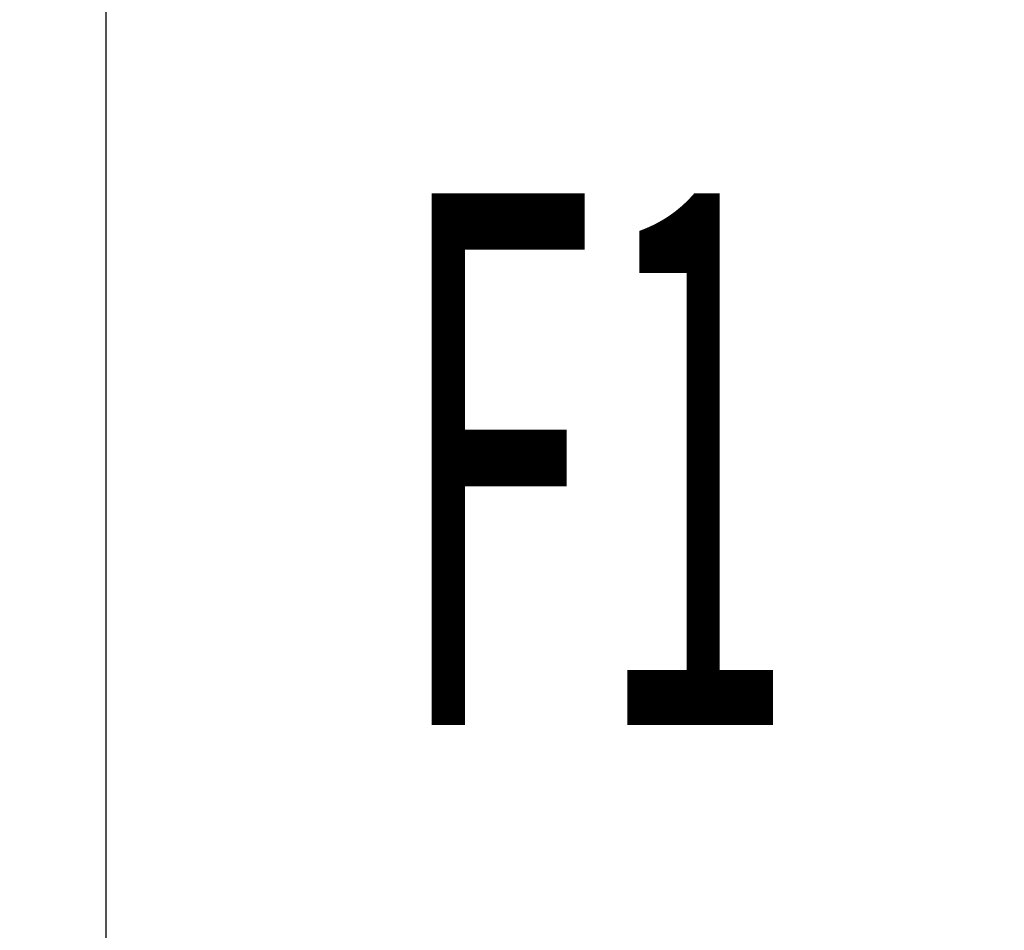
# Model space of a CAD drawing. Units: millimetres. Extents: x 0 to 8400, y -6 to 5940.
# Drawn here: x 4169 to 4354, y 4309 to 4480 of the extents above; entities that cross this region are included whole.
import ezdxf
from ezdxf.enums import TextEntityAlignment as Align

# ---------------------------------------------------------------- set-up
doc = ezdxf.new("R2010")
doc.units = ezdxf.units.MM
doc.header["$LTSCALE"] = 462
doc.layers.get('0').update_dxf_attribs({"linetype": 'CONTINUOUS'})
doc.layers.add('DIMS', color=7, linetype='CONTINUOUS')
doc.layers.add('NOTES', color=7, linetype='CONTINUOUS')
doc.dimstyles.new('DIMSTYLE_3', dxfattribs={"dimtxt": 70, "dimasz": 80, "dimexe": 2, "dimexo": 0, "dimgap": 0.875, "dimtad": 1, "dimdsep": 46, "dimtxsty": 'Standard', "dimblk": '_FILLED', "dimblk1": '_FILLED', "dimblk2": '_FILLED', "dimcen": 0.09, "dimclrt": 5, "dimadec": 0, "dimazin": 0, "dimtp": 1.2, "dimtm": 1.2, "dimtfac": 1, "dimtofl": 0, "dimtmove": 0, "dimatfit": 3, "dimldrblk": '_FILLED', "dimfxl": 1, "dimtolj": 1, "dimarcsym": 0})

# ---------------------------------------------------------------- blocks, each defined once
blk = doc.blocks.new('_FILLED')
at = {"color": 0, "linetype": 'ByBlock'}
blk.add_solid([(0, 0), (-1, 0.1875), (-1, -0.1875)], dxfattribs=at)
blk = doc.blocks.new('*D3')
at = {"layer": 'DIMS', "color": 2, "linetype": 'Continuous'}
for p, q in [((4340.87, 4645.63), (4020.83, 4645.63)), ((4060.83, 4645.63), (4060.83, 3999.63)), ((4060.83, 3353.63), (4060.83, 3999.63)), ((4340.87, 3353.63), (4020.83, 3353.63))]:
    blk.add_line(p, q, dxfattribs=at)
at = {"layer": 'DIMS', "color": 2, "linetype": 'Continuous', "xscale": 80, "yscale": 80, "zscale": 80}
for p, rotation in [((4060.83, 4645.63), 90), ((4060.83, 3353.63), 270)]:
    blk.add_blockref('_FILLED', p, dxfattribs=dict(at, rotation=rotation))
at = {"layer": 'DIMS', "color": 5, "linetype": 'Continuous', "width": 0.59082}
blk.add_text('1292', height=70, rotation=90, dxfattribs=at).set_placement((4043.33, 3999.63), align=Align.CENTER)
blk = doc.blocks.new('*D4')
at = {"layer": 'DIMS', "color": 2, "linetype": 'Continuous'}
for p, q in [((4440.87, 5026.63), (3881.75, 5026.63)), ((3921.75, 5026.63), (3921.75, 4052.63)), ((3921.75, 3078.63), (3921.75, 4052.63)), ((4184.87, 3078.63), (3881.75, 3078.63))]:
    blk.add_line(p, q, dxfattribs=at)
at = {"layer": 'DIMS', "color": 2, "linetype": 'Continuous', "xscale": 80, "yscale": 80, "zscale": 80}
for p, rotation in [((3921.75, 5026.63), 90), ((3921.75, 3078.63), 270)]:
    blk.add_blockref('_FILLED', p, dxfattribs=dict(at, rotation=rotation))
at = {"layer": 'DIMS', "color": 5, "linetype": 'Continuous', "width": 0.59082}
blk.add_text('1948', height=70, rotation=90, dxfattribs=at).set_placement((3904.25, 4052.63), align=Align.CENTER)

msp = doc.modelspace()

# ---------------------------------------------------------------- linework, layer by layer
at = {"color": 7, "linetype": 'Continuous'}
msp.add_line((4184.869, 4784.127), (4184.869, 4286.127), dxfattribs=at)

# ---------------------------------------------------------------- texts
at = {"layer": 'NOTES', "color": 5, "linetype": 'Continuous', "oblique": 15, "width": 0.5}
msp.add_text('F1', height=100, dxfattribs=at).set_placement((4239.227, 4347.712))

# ---------------------------------------------------------------- dimensions: what is measured, and where the dimension line sits
at = {"layer": 'DIMS', "color": 2, "linetype": 'Continuous'}
for base, p1, p2, picture, middle in [((3921.747, 3078.627), (4440.869, 5026.627), (4184.869, 3078.627), '*D4', (3921.747, 4052.627)), ((4060.833, 3353.627), (4340.869, 4645.627), (4340.869, 3353.627), '*D3', (4060.833, 3999.627))]:
    dim = msp.add_linear_dim(base=base, p1=p1, p2=p2, angle=270, dimstyle='DIMSTYLE_3', dxfattribs=at)
    dim.commit()
    dim.dimension.update_dxf_attribs({"geometry": picture, "text_midpoint": middle, "dimtype": 160})

doc.saveas('drawing.dxf')
